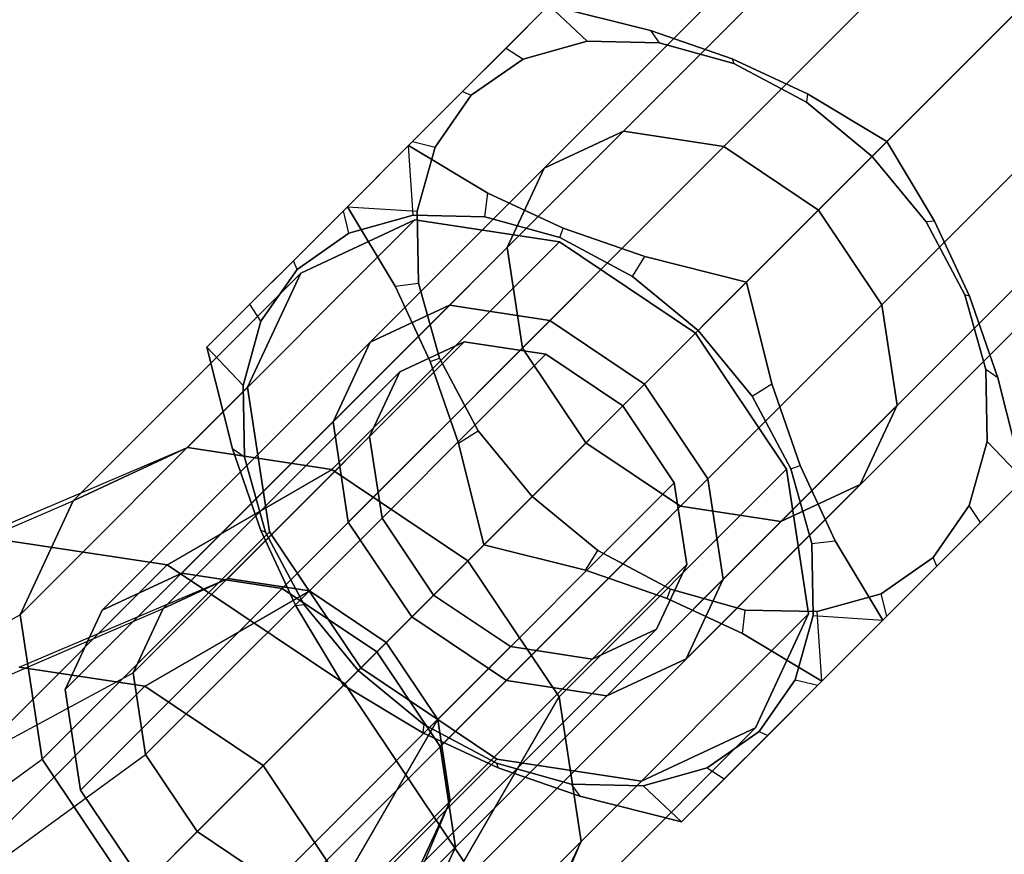
# Model space of a CAD drawing. Extents: x -5800 to 5800, y -5800 to 5800.
# Drawn here: x -3145 to -3110, y -3140 to -3110 of the extents above; entities that cross this region are included whole.
import ezdxf

# ---------------------------------------------------------------- set-up
doc = ezdxf.new("R2010")
doc.units = 0

msp = doc.modelspace()

# ---------------------------------------------------------------- linework, layer by layer
at = {"color": 0}
for p, q in [((-3082.753892, -3072.955933, 154.287222), (-3139.25827, -3129.46031, 67.462625)), ((-3082.753892, -3072.955934, 154.287222), (-3139.258269, -3129.460311, 67.462625)), ((-3079.159824, -3073.50297, 152.304251), (-3135.664201, -3130.007347, 65.479654)), ((-3079.159824, -3073.50297, 152.304251), (-3135.664201, -3130.007347, 65.479654)), ((-3085.592929, -3074.27922, 156.996011), (-3142.097306, -3130.783597, 70.171413)), ((-3085.592928, -3074.27922, 156.996011), (-3142.097305, -3130.783597, 70.171413)), ((-3075.773752, -3075.773751, 151.578434), (-3132.278129, -3132.278129, 64.753836)), ((-3075.773751, -3075.773752, 151.578434), (-3132.278128, -3132.278129, 64.753836)), ((-3086.916215, -3077.118256, 159.704799), (-3143.420592, -3133.622633, 72.880201)), ((-3086.916215, -3077.118257, 159.704799), (-3143.420592, -3133.622634, 72.880201)), ((-3073.50297, -3079.159824, 152.304251), (-3130.007347, -3135.664202, 65.479654)), ((-3073.50297, -3079.159824, 152.304251), (-3130.007347, -3135.664201, 65.479654)), ((-3086.369179, -3080.712324, 161.68777), (-3142.873556, -3137.216702, 74.863172)), ((-3086.369178, -3080.712325, 161.68777), (-3142.873555, -3137.216702, 74.863172)), ((-3072.955933, -3082.753892, 154.287222), (-3129.460311, -3139.258269, 67.462625)), ((-3072.955933, -3082.753893, 154.287222), (-3129.46031, -3139.25827, 67.462625)), ((-3140.602774, -3140.602775, 75.58899), (-3084.098397, -3084.098397, 162.413587)), ((-3140.602774, -3140.602774, 75.58899), (-3084.098397, -3084.098397, 162.413587)), ((-3074.27922, -3085.592928, 156.996011), (-3130.783597, -3142.097306, 70.171413)), ((-3074.27922, -3085.592929, 156.996011), (-3130.783597, -3142.097306, 70.171413)), ((-3080.712325, -3086.369179, 161.68777), (-3137.216702, -3142.873556, 74.863172)), ((-3080.712324, -3086.369179, 161.68777), (-3137.216701, -3142.873556, 74.863172)), ((-3077.118256, -3086.916215, 159.704799), (-3133.622633, -3143.420592, 72.880201)), ((-3077.118256, -3086.916216, 159.704799), (-3133.622633, -3143.420593, 72.880201)), ((-3131.144486, -3114.173923, 81.116966), (-3126.118541, -3109.147978, 88.83983)), ((-3131.144485, -3114.173923, 81.116966), (-3126.11854, -3109.147978, 88.83983)), ((-3127.65398, -3110.683417, 91.963094), (-3126.118541, -3109.147978, 88.83983)), ((-3126.11854, -3109.147978, 88.83983), (-3127.653979, -3110.683417, 91.963094)), ((-3126.118541, -3109.147978, 88.83983), (-3122.482744, -3110.05943, 88.191635)), ((-3126.118541, -3109.147978, 88.83983), (-3124.755322, -3110.440122, 90.495223)), ((-3122.482744, -3110.05943, 88.191635), (-3126.11854, -3109.147978, 88.83983)), ((-3126.11854, -3109.147978, 88.83983), (-3124.755321, -3110.440122, 90.495223)), ((-3119.560197, -3111.074917, 87.282785), (-3122.482744, -3110.05943, 88.191635)), ((-3122.482744, -3110.05943, 88.191635), (-3122.182396, -3110.494085, 88.855913)), ((-3122.482744, -3110.05943, 88.191635), (-3119.560198, -3111.074916, 87.282785)), ((-3122.482744, -3110.05943, 88.191635), (-3122.182396, -3110.494084, 88.855913)), ((-3124.755322, -3110.440122, 90.495223), (-3127.047685, -3111.081154, 92.40424)), ((-3127.047684, -3111.081154, 92.40424), (-3124.755321, -3110.440122, 90.495223)), ((-3122.182396, -3110.494084, 88.855913), (-3124.755322, -3110.440122, 90.495223)), ((-3124.755321, -3110.440122, 90.495223), (-3122.182396, -3110.494085, 88.855913)), ((-3119.504248, -3111.239364, 87.598025), (-3122.182396, -3110.494084, 88.855913)), ((-3122.182396, -3110.494085, 88.855913), (-3119.504248, -3111.239364, 87.598025)), ((-3127.653979, -3110.683417, 91.963094), (-3129.209854, -3112.239292, 94.320424)), ((-3129.209854, -3112.239292, 94.320424), (-3127.65398, -3110.683417, 91.963094)), ((-3127.65398, -3110.683417, 91.963094), (-3127.047685, -3111.081154, 92.40424)), ((-3127.653979, -3110.683417, 91.963094), (-3127.047684, -3111.081154, 92.40424)), ((-3128.903264, -3112.373496, 94.452868), (-3127.047684, -3111.081154, 92.40424)), ((-3127.047685, -3111.081154, 92.40424), (-3128.903264, -3112.373495, 94.452868)), ((-3119.560198, -3111.074916, 87.282785), (-3116.871775, -3112.324526, 86.014182)), ((-3119.560198, -3111.074916, 87.282785), (-3119.504248, -3111.239364, 87.598025)), ((-3116.871774, -3112.324526, 86.014182), (-3119.560197, -3111.074917, 87.282785)), ((-3119.560197, -3111.074917, 87.282785), (-3119.504248, -3111.239364, 87.598025)), ((-3119.504248, -3111.239364, 87.598025), (-3116.903389, -3112.625171, 86.807285)), ((-3116.903389, -3112.62517, 86.807285), (-3119.504248, -3111.239364, 87.598025)), ((-3130.999853, -3114.02929, 96.318), (-3129.209854, -3112.239292, 94.320424)), ((-3129.209854, -3112.239292, 94.320424), (-3130.999852, -3114.02929, 96.318)), ((-3129.209854, -3112.239292, 94.320424), (-3128.903264, -3112.373496, 94.452868)), ((-3129.209854, -3112.239292, 94.320424), (-3128.903264, -3112.373495, 94.452868)), ((-3116.871774, -3112.324526, 86.014182), (-3116.903389, -3112.625171, 86.807285)), ((-3116.871775, -3112.324526, 86.014182), (-3116.903389, -3112.62517, 86.807285)), ((-3116.871775, -3112.324526, 86.014182), (-3114.028582, -3114.028582, 84.148071)), ((-3114.028582, -3114.028582, 84.148071), (-3116.871774, -3112.324526, 86.014182)), ((-3128.903264, -3112.373495, 94.452868), (-3130.195606, -3114.229075, 96.501496)), ((-3130.195605, -3114.229075, 96.501496), (-3128.903264, -3112.373496, 94.452868)), ((-3114.557064, -3114.557064, 86.537578), (-3116.903389, -3112.62517, 86.807285)), ((-3116.903389, -3112.625171, 86.807285), (-3114.557064, -3114.557064, 86.537578)), ((-3123.456198, -3113.658239, 91.74408), (-3129.681256, -3119.883298, 82.178658)), ((-3123.456198, -3113.658239, 91.74408), (-3129.681256, -3119.883297, 82.178658)), ((-3123.456198, -3113.658239, 91.74408), (-3126.295234, -3114.981526, 94.452868)), ((-3126.295234, -3114.981526, 94.452868), (-3123.456198, -3113.658239, 91.74408)), ((-3119.862129, -3114.205276, 89.761109), (-3123.456198, -3113.658239, 91.74408)), ((-3123.456198, -3113.658239, 91.74408), (-3119.86213, -3114.205275, 89.761109)), ((-3130.999852, -3114.02929, 96.318), (-3133.327895, -3116.357333, 98.223349)), ((-3133.327895, -3116.357333, 98.223349), (-3130.999853, -3114.02929, 96.318)), ((-3130.999853, -3114.02929, 96.318), (-3130.195606, -3114.229075, 96.501496)), ((-3130.999852, -3114.02929, 96.318), (-3130.195605, -3114.229075, 96.501496)), ((-3119.054527, -3119.054527, 76.425207), (-3114.028582, -3114.028582, 84.148071)), ((-3119.054527, -3119.054527, 76.425207), (-3114.028582, -3114.028582, 84.148071)), ((-3114.557064, -3114.557064, 86.537578), (-3114.028582, -3114.028582, 84.148071)), ((-3114.557064, -3114.557064, 86.537578), (-3114.028582, -3114.028582, 84.148071)), ((-3112.324526, -3116.871775, 86.014182), (-3114.028582, -3114.028582, 84.148071)), ((-3114.028582, -3114.028582, 84.148071), (-3112.324526, -3116.871775, 86.014182)), ((-3133.472528, -3116.501966, 83.022315), (-3131.144485, -3114.173923, 81.116966)), ((-3131.144486, -3114.173923, 81.116966), (-3133.472528, -3116.501966, 83.022315)), ((-3128.301293, -3115.877979, 79.250856), (-3131.144486, -3114.173923, 81.116966)), ((-3130.98038, -3116.66518, 80.929801), (-3131.144486, -3114.173923, 81.116966)), ((-3131.144485, -3114.173923, 81.116966), (-3128.301293, -3115.877979, 79.250856)), ((-3130.98038, -3116.665181, 80.929801), (-3131.144485, -3114.173923, 81.116966)), ((-3130.195606, -3114.229075, 96.501496), (-3130.836638, -3116.521438, 98.410514)), ((-3130.836637, -3116.521438, 98.410514), (-3130.195605, -3114.229075, 96.501496)), ((-3119.86213, -3114.205275, 89.761109), (-3126.087188, -3120.430334, 80.195687)), ((-3119.862129, -3114.205276, 89.761109), (-3126.087188, -3120.430334, 80.195687)), ((-3119.86213, -3114.205275, 89.761109), (-3116.476057, -3116.476057, 89.035291)), ((-3116.476057, -3116.476057, 89.035291), (-3119.862129, -3114.205276, 89.761109)), ((-3114.557064, -3114.557064, 86.537578), (-3112.62517, -3116.90339, 86.807285)), ((-3112.62517, -3116.903389, 86.807285), (-3114.557064, -3114.557064, 86.537578)), ((-3126.295234, -3114.981526, 94.452868), (-3132.520293, -3121.206584, 84.887446)), ((-3126.295234, -3114.981526, 94.452868), (-3132.520292, -3121.206584, 84.887446)), ((-3127.618521, -3117.820562, 97.161657), (-3126.295234, -3114.981526, 94.452868)), ((-3126.295234, -3114.981526, 94.452868), (-3127.61852, -3117.820562, 97.161657)), ((-3128.407455, -3116.719143, 79.290491), (-3128.301293, -3115.877979, 79.250856)), ((-3128.407454, -3116.719143, 79.290491), (-3128.301293, -3115.877979, 79.250856)), ((-3128.301293, -3115.877979, 79.250856), (-3125.61287, -3117.127589, 77.982252)), ((-3125.61287, -3117.127589, 77.982252), (-3128.301293, -3115.877979, 79.250856)), ((-3138.35384, -3121.383278, 90.500484), (-3133.327895, -3116.357333, 98.223349)), ((-3133.327895, -3116.357333, 98.223349), (-3138.35384, -3121.383277, 90.500484)), ((-3133.472528, -3116.501966, 83.022315), (-3135.262527, -3118.291964, 85.019891)), ((-3135.262526, -3118.291964, 85.019891), (-3133.472528, -3116.501966, 83.022315)), ((-3133.272743, -3117.306213, 82.838818), (-3133.472528, -3116.501966, 83.022315)), ((-3133.272743, -3117.306213, 82.838818), (-3133.472528, -3116.501966, 83.022315)), ((-3133.327895, -3116.357333, 98.223349), (-3131.623839, -3119.200526, 100.089459)), ((-3133.327895, -3116.357333, 98.223349), (-3130.836637, -3116.521438, 98.410514)), ((-3131.623839, -3119.200525, 100.089459), (-3133.327895, -3116.357333, 98.223349)), ((-3133.327895, -3116.357333, 98.223349), (-3130.836638, -3116.521438, 98.410514)), ((-3130.836638, -3116.521438, 98.410514), (-3130.782675, -3119.094364, 100.049824)), ((-3130.782675, -3119.094364, 100.049824), (-3130.836637, -3116.521438, 98.410514)), ((-3122.701116, -3122.701115, 79.46987), (-3116.476057, -3116.476057, 89.035291)), ((-3122.701115, -3122.701116, 79.46987), (-3116.476057, -3116.476057, 89.035291)), ((-3114.205275, -3119.86213, 89.761109), (-3116.476057, -3116.476057, 89.035291)), ((-3116.476057, -3116.476057, 89.035291), (-3114.205275, -3119.86213, 89.761109)), ((-3139.054513, -3124.969947, 68.484935), (-3130.914051, -3116.829486, 80.993563)), ((-3139.054513, -3124.969947, 68.484935), (-3130.914052, -3116.829486, 80.993563)), ((-3130.914051, -3116.829486, 80.993563), (-3134.995166, -3118.731711, 84.887446)), ((-3134.995166, -3118.73171, 84.887446), (-3130.914052, -3116.829486, 80.993563)), ((-3133.272743, -3117.306213, 82.838818), (-3130.98038, -3116.66518, 80.929801)), ((-3130.98038, -3116.665181, 80.929801), (-3133.272743, -3117.306213, 82.838818)), ((-3130.98038, -3116.66518, 80.929801), (-3128.407455, -3116.719143, 79.290491)), ((-3128.407454, -3116.719143, 79.290491), (-3130.98038, -3116.665181, 80.929801)), ((-3130.914052, -3116.829486, 80.993563), (-3125.747579, -3117.615851, 78.143043)), ((-3125.747578, -3117.615851, 78.143043), (-3130.914051, -3116.829486, 80.993563)), ((-3128.407455, -3116.719143, 79.290491), (-3125.729307, -3117.464422, 78.032604)), ((-3125.729306, -3117.464422, 78.032604), (-3128.407454, -3116.719143, 79.290491)), ((-3112.324526, -3116.871775, 86.014182), (-3112.62517, -3116.90339, 86.807285)), ((-3112.324526, -3116.871775, 86.014182), (-3112.62517, -3116.903389, 86.807285)), ((-3111.239364, -3119.504248, 87.598025), (-3112.62517, -3116.903389, 86.807285)), ((-3112.62517, -3116.90339, 86.807285), (-3111.239363, -3119.504248, 87.598025)), ((-3111.074916, -3119.560198, 87.282785), (-3112.324526, -3116.871775, 86.014182)), ((-3112.324526, -3116.871775, 86.014182), (-3111.074916, -3119.560198, 87.282785)), ((-3125.729307, -3117.464422, 78.032604), (-3125.61287, -3117.127589, 77.982252)), ((-3125.729306, -3117.464422, 78.032604), (-3125.61287, -3117.127589, 77.982252)), ((-3125.61287, -3117.127589, 77.982252), (-3122.690323, -3118.143075, 77.073403)), ((-3122.690324, -3118.143075, 77.073403), (-3125.61287, -3117.127589, 77.982252)), ((-3135.128323, -3118.598554, 84.887446), (-3133.272743, -3117.306213, 82.838818)), ((-3133.272743, -3117.306213, 82.838818), (-3135.128322, -3118.598554, 84.887446)), ((-3133.88804, -3125.756312, 65.634414), (-3125.747579, -3117.615851, 78.143043)), ((-3133.888039, -3125.756312, 65.634414), (-3125.747578, -3117.615851, 78.143043)), ((-3125.747579, -3117.615851, 78.143043), (-3120.880099, -3120.880099, 77.09968)), ((-3120.880099, -3120.8801, 77.09968), (-3125.747578, -3117.615851, 78.143043)), ((-3125.729307, -3117.464422, 78.032604), (-3123.128448, -3118.850229, 77.241863)), ((-3123.128447, -3118.850229, 77.241863), (-3125.729306, -3117.464422, 78.032604)), ((-3127.61852, -3117.820562, 97.161657), (-3133.843579, -3124.045621, 87.596235)), ((-3127.618521, -3117.820562, 97.161657), (-3133.843579, -3124.04562, 87.596235)), ((-3127.071484, -3121.41463, 99.144627), (-3127.618521, -3117.820562, 97.161657)), ((-3127.61852, -3117.820562, 97.161657), (-3127.071484, -3121.41463, 99.144627)), ((-3136.818401, -3119.847839, 87.377221), (-3135.262526, -3118.291964, 85.019891)), ((-3135.262527, -3118.291964, 85.019891), (-3136.818401, -3119.847839, 87.377221)), ((-3135.128323, -3118.598554, 84.887446), (-3135.262527, -3118.291964, 85.019891)), ((-3135.128322, -3118.598554, 84.887446), (-3135.262526, -3118.291964, 85.019891)), ((-3123.128448, -3118.850229, 77.241863), (-3122.690324, -3118.143075, 77.073403)), ((-3123.128447, -3118.850229, 77.241863), (-3122.690323, -3118.143075, 77.073403)), ((-3119.054527, -3119.054527, 76.425207), (-3122.690324, -3118.143075, 77.073403)), ((-3122.690323, -3118.143075, 77.073403), (-3119.054527, -3119.054527, 76.425207)), ((-3135.128322, -3118.598554, 84.887446), (-3136.420664, -3120.454134, 86.936074)), ((-3136.420664, -3120.454133, 86.936074), (-3135.128323, -3118.598554, 84.887446)), ((-3143.135627, -3126.872171, 72.378818), (-3134.995166, -3118.73171, 84.887446)), ((-3143.135627, -3126.872172, 72.378818), (-3134.995166, -3118.731711, 84.887446)), ((-3136.897391, -3122.812825, 88.78133), (-3134.995166, -3118.73171, 84.887446)), ((-3134.995166, -3118.731711, 84.887446), (-3136.897391, -3122.812825, 88.78133)), ((-3123.128448, -3118.850229, 77.241863), (-3120.782123, -3120.782122, 76.972156)), ((-3120.782122, -3120.782123, 76.972156), (-3123.128447, -3118.850229, 77.241863)), ((-3131.623839, -3119.200526, 100.089459), (-3130.782675, -3119.094364, 100.049824)), ((-3131.623839, -3119.200525, 100.089459), (-3130.782675, -3119.094364, 100.049824)), ((-3130.37423, -3121.888948, 101.358062), (-3131.623839, -3119.200525, 100.089459)), ((-3131.623839, -3119.200526, 100.089459), (-3130.374229, -3121.888949, 101.358062)), ((-3130.037396, -3121.772512, 101.307711), (-3130.782675, -3119.094364, 100.049824)), ((-3130.782675, -3119.094364, 100.049824), (-3130.037396, -3121.772512, 101.307711)), ((-3119.054527, -3119.054527, 76.425207), (-3120.782123, -3120.782122, 76.972156)), ((-3119.054527, -3119.054527, 76.425207), (-3120.782122, -3120.782123, 76.972156)), ((-3119.054527, -3119.054527, 76.425207), (-3118.143075, -3122.690324, 77.073403)), ((-3118.143075, -3122.690323, 77.073403), (-3119.054527, -3119.054527, 76.425207)), ((-3110.494084, -3122.182396, 88.855913), (-3111.239364, -3119.504248, 87.598025)), ((-3111.074916, -3119.560198, 87.282785), (-3111.239364, -3119.504248, 87.598025)), ((-3111.239363, -3119.504248, 87.598025), (-3110.494084, -3122.182396, 88.855913)), ((-3111.074916, -3119.560198, 87.282785), (-3111.239363, -3119.504248, 87.598025)), ((-3110.05943, -3122.482744, 88.191635), (-3111.074916, -3119.560198, 87.282785)), ((-3111.074916, -3119.560198, 87.282785), (-3110.05943, -3122.482744, 88.191635)), ((-3138.35384, -3121.383278, 90.500484), (-3136.818401, -3119.847839, 87.377221)), ((-3136.818401, -3119.847839, 87.377221), (-3138.35384, -3121.383277, 90.500484)), ((-3136.420664, -3120.454134, 86.936074), (-3136.818401, -3119.847839, 87.377221)), ((-3136.420664, -3120.454133, 86.936074), (-3136.818401, -3119.847839, 87.377221)), ((-3129.681256, -3119.883297, 82.178658), (-3132.520293, -3121.206584, 84.887446)), ((-3132.520292, -3121.206584, 84.887446), (-3129.681256, -3119.883298, 82.178658)), ((-3126.087188, -3120.430334, 80.195687), (-3129.681256, -3119.883297, 82.178658)), ((-3129.681256, -3119.883298, 82.178658), (-3126.087188, -3120.430334, 80.195687)), ((-3114.205275, -3119.86213, 89.761109), (-3120.430334, -3126.087188, 80.195687)), ((-3114.205275, -3119.86213, 89.761109), (-3120.430334, -3126.087188, 80.195687)), ((-3113.658239, -3123.456198, 91.74408), (-3114.205275, -3119.86213, 89.761109)), ((-3114.205275, -3119.86213, 89.761109), (-3113.658239, -3123.456198, 91.74408)), ((-3126.087188, -3120.430334, 80.195687), (-3122.701115, -3122.701116, 79.46987)), ((-3122.701116, -3122.701115, 79.46987), (-3126.087188, -3120.430334, 80.195687)), ((-3137.061696, -3122.746496, 88.845092), (-3136.420664, -3120.454133, 86.936074)), ((-3136.420664, -3120.454134, 86.936074), (-3137.061696, -3122.746497, 88.845092)), ((-3120.782123, -3120.782122, 76.972156), (-3118.850229, -3123.128448, 77.241863)), ((-3118.850228, -3123.128448, 77.241863), (-3120.782122, -3120.782123, 76.972156)), ((-3129.02056, -3129.02056, 64.591051), (-3120.880099, -3120.880099, 77.09968)), ((-3129.02056, -3129.020561, 64.591051), (-3120.880099, -3120.8801, 77.09968)), ((-3120.880099, -3120.880099, 77.09968), (-3117.615851, -3125.747579, 78.143043)), ((-3117.61585, -3125.747579, 78.143043), (-3120.880099, -3120.8801, 77.09968)), ((-3138.35384, -3121.383277, 90.500484), (-3137.442388, -3125.019074, 91.14868)), ((-3137.061696, -3122.746496, 88.845092), (-3138.35384, -3121.383277, 90.500484)), ((-3137.442388, -3125.019074, 91.14868), (-3138.35384, -3121.383278, 90.500484)), ((-3137.061696, -3122.746497, 88.845092), (-3138.35384, -3121.383278, 90.500484)), ((-3129.152915, -3121.192074, 82.686556), (-3137.610042, -3129.649201, 69.69134)), ((-3129.152916, -3121.192074, 82.686556), (-3137.610042, -3129.6492, 69.69134)), ((-3133.843579, -3124.045621, 87.596235), (-3132.520292, -3121.206584, 84.887446)), ((-3132.520293, -3121.206584, 84.887446), (-3133.843579, -3124.04562, 87.596235)), ((-3127.071484, -3121.41463, 99.144627), (-3133.296543, -3127.639688, 89.579205)), ((-3127.071484, -3121.41463, 99.144627), (-3133.296542, -3127.639689, 89.579205)), ((-3131.459632, -3122.267245, 84.887446), (-3129.152915, -3121.192074, 82.686556)), ((-3129.152916, -3121.192074, 82.686556), (-3131.459632, -3122.267244, 84.887446)), ((-3126.232735, -3121.636541, 81.075392), (-3129.152916, -3121.192074, 82.686556)), ((-3129.152915, -3121.192074, 82.686556), (-3126.232735, -3121.636541, 81.075392)), ((-3127.071484, -3121.41463, 99.144627), (-3124.800702, -3124.800703, 99.870445)), ((-3124.800703, -3124.800703, 99.870445), (-3127.071484, -3121.41463, 99.144627)), ((-3126.232735, -3121.636541, 81.075392), (-3134.689862, -3130.093667, 68.080176)), ((-3126.232735, -3121.636541, 81.075392), (-3134.689861, -3130.093668, 68.080176)), ((-3130.37423, -3121.888948, 101.358062), (-3130.037396, -3121.772512, 101.307711)), ((-3130.374229, -3121.888949, 101.358062), (-3130.037396, -3121.772512, 101.307711)), ((-3128.651589, -3124.373371, 102.098452), (-3130.037396, -3121.772512, 101.307711)), ((-3130.037396, -3121.772512, 101.307711), (-3128.651589, -3124.37337, 102.098452)), ((-3126.232735, -3121.636541, 81.075392), (-3123.481551, -3123.481551, 80.485665)), ((-3123.481551, -3123.481551, 80.485665), (-3126.232735, -3121.636541, 81.075392)), ((-3129.358743, -3124.811495, 102.266912), (-3130.37423, -3121.888948, 101.358062)), ((-3130.374229, -3121.888949, 101.358062), (-3129.358743, -3124.811495, 102.266912)), ((-3110.494084, -3122.182396, 88.855913), (-3110.440122, -3124.755322, 90.495223)), ((-3110.05943, -3122.482744, 88.191635), (-3110.494084, -3122.182396, 88.855913)), ((-3110.440122, -3124.755322, 90.495223), (-3110.494084, -3122.182396, 88.855913)), ((-3110.05943, -3122.482744, 88.191635), (-3110.494084, -3122.182396, 88.855913)), ((-3131.459632, -3122.267244, 84.887446), (-3139.916759, -3130.724371, 71.89223)), ((-3131.459632, -3122.267245, 84.887446), (-3139.916758, -3130.724371, 71.89223)), ((-3131.459632, -3122.267244, 84.887446), (-3132.534803, -3124.573961, 87.088337)), ((-3132.534802, -3124.573961, 87.088337), (-3131.459632, -3122.267245, 84.887446)), ((-3109.147978, -3126.118541, 88.83983), (-3110.05943, -3122.482744, 88.191635)), ((-3110.05943, -3122.482744, 88.191635), (-3109.147978, -3126.118541, 88.83983)), ((-3145.037852, -3130.953286, 76.272701), (-3136.897391, -3122.812825, 88.78133)), ((-3145.037852, -3130.953286, 76.272701), (-3136.897391, -3122.812825, 88.78133)), ((-3137.007734, -3125.319422, 90.484402), (-3137.061696, -3122.746496, 88.845092)), ((-3137.061696, -3122.746497, 88.845092), (-3137.007733, -3125.319422, 90.484402)), ((-3136.897391, -3122.812825, 88.78133), (-3136.111026, -3127.979298, 91.63185)), ((-3136.111026, -3127.979298, 91.63185), (-3136.897391, -3122.812825, 88.78133)), ((-3120.430334, -3126.087188, 80.195687), (-3122.701116, -3122.701115, 79.46987)), ((-3122.701115, -3122.701116, 79.46987), (-3120.430334, -3126.087188, 80.195687)), ((-3118.850229, -3123.128448, 77.241863), (-3118.143075, -3122.690323, 77.073403)), ((-3118.850228, -3123.128448, 77.241863), (-3118.143075, -3122.690324, 77.073403)), ((-3117.127589, -3125.61287, 77.982252), (-3118.143075, -3122.690323, 77.073403)), ((-3118.143075, -3122.690324, 77.073403), (-3117.127588, -3125.61287, 77.982252)), ((-3118.850229, -3123.128448, 77.241863), (-3117.464422, -3125.729307, 78.032604)), ((-3117.464422, -3125.729307, 78.032604), (-3118.850228, -3123.128448, 77.241863)), ((-3123.481551, -3123.481551, 80.485665), (-3131.938678, -3131.938677, 67.490449)), ((-3123.481551, -3123.481551, 80.485665), (-3131.938677, -3131.938678, 67.490449)), ((-3123.481551, -3123.481551, 80.485665), (-3121.636541, -3126.232735, 81.075392)), ((-3121.636541, -3126.232735, 81.075392), (-3123.481551, -3123.481551, 80.485665)), ((-3113.658239, -3123.456198, 91.74408), (-3119.883297, -3129.681257, 82.178658)), ((-3113.658239, -3123.456198, 91.74408), (-3119.883297, -3129.681256, 82.178658)), ((-3113.658239, -3123.456198, 91.74408), (-3114.981526, -3126.295234, 94.452868)), ((-3114.981525, -3126.295234, 94.452868), (-3113.658239, -3123.456198, 91.74408)), ((-3133.843579, -3124.04562, 87.596235), (-3133.296543, -3127.639688, 89.579205)), ((-3133.296542, -3127.639689, 89.579205), (-3133.843579, -3124.045621, 87.596235)), ((-3132.534802, -3124.573961, 87.088337), (-3140.991929, -3133.031088, 74.093121)), ((-3132.534803, -3124.573961, 87.088337), (-3140.991929, -3133.031088, 74.093121)), ((-3132.534803, -3124.573961, 87.088337), (-3132.090336, -3127.494142, 88.699501)), ((-3132.090335, -3127.494142, 88.699501), (-3132.534802, -3124.573961, 87.088337)), ((-3129.358743, -3124.811495, 102.266912), (-3128.651589, -3124.37337, 102.098452)), ((-3129.358743, -3124.811495, 102.266912), (-3128.651589, -3124.373371, 102.098452)), ((-3128.651589, -3124.37337, 102.098452), (-3126.719696, -3126.719696, 102.368159)), ((-3126.719695, -3126.719696, 102.368159), (-3128.651589, -3124.373371, 102.098452)), ((-3146.512367, -3128.141194, 57.734418), (-3139.054513, -3124.969947, 68.484935)), ((-3146.512366, -3128.141194, 57.734418), (-3139.054513, -3124.969947, 68.484935)), ((-3143.135627, -3126.872172, 72.378818), (-3139.054513, -3124.969947, 68.484935)), ((-3139.054513, -3124.969947, 68.484935), (-3143.135627, -3126.872171, 72.378818)), ((-3139.054513, -3124.969947, 68.484935), (-3133.888039, -3125.756312, 65.634414)), ((-3133.88804, -3125.756312, 65.634414), (-3139.054513, -3124.969947, 68.484935)), ((-3124.800702, -3124.800703, 99.870445), (-3131.025761, -3131.025761, 90.305023)), ((-3124.800703, -3124.800703, 99.870445), (-3131.025761, -3131.025761, 90.305023)), ((-3129.358743, -3124.811495, 102.266912), (-3128.447291, -3128.447292, 102.915108)), ((-3128.447291, -3128.447291, 102.915108), (-3129.358743, -3124.811495, 102.266912)), ((-3121.41463, -3127.071484, 99.144627), (-3124.800703, -3124.800703, 99.870445)), ((-3124.800702, -3124.800703, 99.870445), (-3121.41463, -3127.071485, 99.144627)), ((-3110.440122, -3124.755322, 90.495223), (-3111.081154, -3127.047685, 92.40424)), ((-3111.081154, -3127.047685, 92.40424), (-3110.440122, -3124.755322, 90.495223)), ((-3109.147978, -3126.118541, 88.83983), (-3110.440122, -3124.755322, 90.495223)), ((-3109.147978, -3126.118541, 88.83983), (-3110.440122, -3124.755322, 90.495223)), ((-3136.426902, -3127.941621, 92.057529), (-3137.442388, -3125.019074, 91.14868)), ((-3137.007733, -3125.319422, 90.484402), (-3137.442388, -3125.019074, 91.14868)), ((-3137.442388, -3125.019074, 91.14868), (-3136.426902, -3127.94162, 92.057529)), ((-3137.007734, -3125.319422, 90.484402), (-3137.442388, -3125.019074, 91.14868)), ((-3136.262455, -3127.99757, 91.742289), (-3137.007734, -3125.319422, 90.484402)), ((-3137.007733, -3125.319422, 90.484402), (-3136.262454, -3127.99757, 91.742289)), ((-3117.464422, -3125.729307, 78.032604), (-3117.127588, -3125.61287, 77.982252)), ((-3117.464422, -3125.729307, 78.032604), (-3117.127589, -3125.61287, 77.982252)), ((-3115.877979, -3128.301293, 79.250856), (-3117.127589, -3125.61287, 77.982252)), ((-3117.127588, -3125.61287, 77.982252), (-3115.877978, -3128.301293, 79.250856)), ((-3139.773489, -3129.166887, 54.016348), (-3133.88804, -3125.756312, 65.634414)), ((-3139.773488, -3129.166887, 54.016348), (-3133.888039, -3125.756312, 65.634414)), ((-3129.02056, -3129.02056, 64.591051), (-3133.88804, -3125.756312, 65.634414)), ((-3133.888039, -3125.756312, 65.634414), (-3129.02056, -3129.020561, 64.591051)), ((-3125.756312, -3133.88804, 65.634414), (-3117.615851, -3125.747579, 78.143043)), ((-3125.756311, -3133.88804, 65.634414), (-3117.61585, -3125.747579, 78.143043)), ((-3117.615851, -3125.747579, 78.143043), (-3116.829486, -3130.914052, 80.993563)), ((-3116.829485, -3130.914052, 80.993563), (-3117.61585, -3125.747579, 78.143043)), ((-3116.719142, -3128.407455, 79.290491), (-3117.464422, -3125.729307, 78.032604)), ((-3117.464422, -3125.729307, 78.032604), (-3116.719143, -3128.407454, 79.290491)), ((-3121.636541, -3126.232735, 81.075392), (-3130.093667, -3134.689862, 68.080176)), ((-3121.636541, -3126.232735, 81.075392), (-3130.093667, -3134.689861, 68.080176)), ((-3121.636541, -3126.232735, 81.075392), (-3121.192074, -3129.152916, 82.686556)), ((-3121.192074, -3129.152915, 82.686556), (-3121.636541, -3126.232735, 81.075392)), ((-3114.981525, -3126.295234, 94.452868), (-3121.206584, -3132.520293, 84.887446)), ((-3114.981526, -3126.295234, 94.452868), (-3121.206584, -3132.520293, 84.887446)), ((-3120.430334, -3126.087188, 80.195687), (-3119.883297, -3129.681257, 82.178658)), ((-3119.883297, -3129.681256, 82.178658), (-3120.430334, -3126.087188, 80.195687)), ((-3114.981526, -3126.295234, 94.452868), (-3117.820562, -3127.618521, 97.161657)), ((-3117.820561, -3127.618521, 97.161657), (-3114.981525, -3126.295234, 94.452868)), ((-3114.173923, -3131.144486, 81.116966), (-3109.147978, -3126.118541, 88.83983)), ((-3114.173923, -3131.144486, 81.116966), (-3109.147978, -3126.118541, 88.83983)), ((-3109.147978, -3126.118541, 88.83983), (-3110.683417, -3127.653979, 91.963094)), ((-3110.683416, -3127.65398, 91.963094), (-3109.147978, -3126.118541, 88.83983)), ((-3128.447291, -3128.447292, 102.915108), (-3126.719695, -3126.719696, 102.368159)), ((-3128.447291, -3128.447291, 102.915108), (-3126.719696, -3126.719696, 102.368159)), ((-3126.719696, -3126.719696, 102.368159), (-3124.37337, -3128.651589, 102.098452)), ((-3124.37337, -3128.65159, 102.098452), (-3126.719695, -3126.719696, 102.368159)), ((-3151.83556, -3130.622356, 62.813396), (-3143.135627, -3126.872171, 72.378818)), ((-3151.835559, -3130.622357, 62.813396), (-3143.135627, -3126.872172, 72.378818)), ((-3143.135627, -3126.872171, 72.378818), (-3145.037852, -3130.953286, 76.272701)), ((-3145.037852, -3130.953286, 76.272701), (-3143.135627, -3126.872172, 72.378818)), ((-3121.41463, -3127.071484, 99.144627), (-3127.639689, -3133.296543, 89.579205)), ((-3121.41463, -3127.071485, 99.144627), (-3127.639688, -3133.296543, 89.579205)), ((-3117.820562, -3127.618521, 97.161657), (-3121.41463, -3127.071484, 99.144627)), ((-3121.41463, -3127.071485, 99.144627), (-3117.820561, -3127.618521, 97.161657)), ((-3111.081154, -3127.047685, 92.40424), (-3112.373495, -3128.903265, 94.452868)), ((-3112.373495, -3128.903264, 94.452868), (-3111.081154, -3127.047685, 92.40424)), ((-3110.683416, -3127.65398, 91.963094), (-3111.081154, -3127.047685, 92.40424)), ((-3110.683417, -3127.653979, 91.963094), (-3111.081154, -3127.047685, 92.40424)), ((-3132.090335, -3127.494142, 88.699501), (-3140.547462, -3135.951268, 75.704284)), ((-3132.090336, -3127.494142, 88.699501), (-3140.547462, -3135.951268, 75.704284)), ((-3133.296543, -3127.639688, 89.579205), (-3131.025761, -3131.025761, 90.305023)), ((-3131.025761, -3131.025761, 90.305023), (-3133.296542, -3127.639689, 89.579205)), ((-3132.090336, -3127.494142, 88.699501), (-3130.245326, -3130.245326, 89.289228)), ((-3130.245325, -3130.245326, 89.289228), (-3132.090335, -3127.494142, 88.699501)), ((-3117.820561, -3127.618521, 97.161657), (-3124.04562, -3133.84358, 87.596235)), ((-3117.820562, -3127.618521, 97.161657), (-3124.04562, -3133.843579, 87.596235)), ((-3110.683417, -3127.653979, 91.963094), (-3112.239292, -3129.209854, 94.320424)), ((-3112.239291, -3129.209855, 94.320424), (-3110.683416, -3127.65398, 91.963094)), ((-3139.773489, -3129.166887, 54.016348), (-3146.512367, -3128.141194, 57.734418)), ((-3146.512366, -3128.141194, 57.734418), (-3139.773488, -3129.166887, 54.016348)), ((-3144.251487, -3136.119759, 79.123222), (-3136.111026, -3127.979298, 91.63185)), ((-3144.251487, -3136.119759, 79.123222), (-3136.111026, -3127.979298, 91.63185)), ((-3136.426902, -3127.94162, 92.057529), (-3135.177292, -3130.630043, 93.326133)), ((-3136.262455, -3127.99757, 91.742289), (-3136.426902, -3127.94162, 92.057529)), ((-3135.177292, -3130.630044, 93.326133), (-3136.426902, -3127.941621, 92.057529)), ((-3136.262454, -3127.99757, 91.742289), (-3136.426902, -3127.941621, 92.057529)), ((-3134.876648, -3130.598429, 92.53303), (-3136.262455, -3127.99757, 91.742289)), ((-3136.262454, -3127.99757, 91.742289), (-3134.876648, -3130.598429, 92.53303)), ((-3136.111026, -3127.979298, 91.63185), (-3132.846777, -3132.846778, 92.675213)), ((-3132.846777, -3132.846777, 92.675213), (-3136.111026, -3127.979298, 91.63185)), ((-3133.473236, -3133.473236, 95.192243), (-3128.447291, -3128.447291, 102.915108)), ((-3133.473236, -3133.473236, 95.192243), (-3128.447291, -3128.447292, 102.915108)), ((-3124.811495, -3129.358743, 102.266912), (-3128.447291, -3128.447291, 102.915108)), ((-3128.447291, -3128.447292, 102.915108), (-3124.811494, -3129.358744, 102.266912)), ((-3116.719143, -3128.407454, 79.290491), (-3115.877979, -3128.301293, 79.250856)), ((-3116.719143, -3128.407454, 79.290491), (-3116.665181, -3130.98038, 80.929801)), ((-3116.719142, -3128.407455, 79.290491), (-3115.877978, -3128.301293, 79.250856)), ((-3116.66518, -3130.980381, 80.929801), (-3116.719142, -3128.407455, 79.290491)), ((-3114.173923, -3131.144486, 81.116966), (-3115.877979, -3128.301293, 79.250856)), ((-3115.877978, -3128.301293, 79.250856), (-3114.173923, -3131.144486, 81.116966)), ((-3124.811495, -3129.358743, 102.266912), (-3124.37337, -3128.651589, 102.098452)), ((-3124.811494, -3129.358744, 102.266912), (-3124.37337, -3128.65159, 102.098452)), ((-3124.37337, -3128.651589, 102.098452), (-3121.772512, -3130.037396, 101.307711)), ((-3121.772511, -3130.037396, 101.307711), (-3124.37337, -3128.65159, 102.098452)), ((-3221.1781, -3210.571498, -71.069937), (-3139.773488, -3129.166887, 54.016348)), ((-3221.1781, -3210.571498, -71.069937), (-3139.773489, -3129.166887, 54.016348)), ((-3133.424603, -3133.424603, 52.65544), (-3139.773489, -3129.166887, 54.016348)), ((-3139.773488, -3129.166887, 54.016348), (-3133.424602, -3133.424603, 52.65544)), ((-3133.424603, -3133.424603, 52.65544), (-3129.02056, -3129.02056, 64.591051)), ((-3133.424602, -3133.424603, 52.65544), (-3129.02056, -3129.020561, 64.591051)), ((-3121.192074, -3129.152915, 82.686556), (-3129.6492, -3137.610042, 69.69134)), ((-3121.192074, -3129.152916, 82.686556), (-3129.6492, -3137.610042, 69.69134)), ((-3125.756312, -3133.88804, 65.634414), (-3129.02056, -3129.02056, 64.591051)), ((-3129.02056, -3129.020561, 64.591051), (-3125.756311, -3133.88804, 65.634414)), ((-3122.267244, -3131.459632, 84.887446), (-3121.192074, -3129.152915, 82.686556)), ((-3121.192074, -3129.152916, 82.686556), (-3122.267244, -3131.459633, 84.887446)), ((-3114.229075, -3130.195605, 96.501496), (-3112.373495, -3128.903264, 94.452868)), ((-3112.373495, -3128.903265, 94.452868), (-3114.229075, -3130.195606, 96.501496)), ((-3112.239292, -3129.209854, 94.320424), (-3114.02929, -3130.999853, 96.318)), ((-3114.02929, -3130.999853, 96.318), (-3112.239291, -3129.209855, 94.320424)), ((-3112.239292, -3129.209854, 94.320424), (-3112.373495, -3128.903264, 94.452868)), ((-3112.239291, -3129.209855, 94.320424), (-3112.373495, -3128.903265, 94.452868)), ((-3139.25827, -3129.46031, 67.462625), (-3142.097306, -3130.783597, 70.171413)), ((-3142.097305, -3130.783597, 70.171413), (-3139.258269, -3129.460311, 67.462625)), ((-3135.664201, -3130.007347, 65.479654), (-3139.25827, -3129.46031, 67.462625)), ((-3139.258269, -3129.460311, 67.462625), (-3135.664201, -3130.007347, 65.479654)), ((-3121.888948, -3130.37423, 101.358062), (-3124.811495, -3129.358743, 102.266912)), ((-3124.811494, -3129.358744, 102.266912), (-3121.888948, -3130.37423, 101.358062)), ((-3145.067896, -3132.820447, 58.940823), (-3137.610042, -3129.6492, 69.69134)), ((-3145.067895, -3132.820447, 58.940823), (-3137.610042, -3129.649201, 69.69134)), ((-3137.610042, -3129.6492, 69.69134), (-3139.916759, -3130.724371, 71.89223)), ((-3139.916758, -3130.724371, 71.89223), (-3137.610042, -3129.649201, 69.69134)), ((-3134.689862, -3130.093667, 68.080176), (-3137.610042, -3129.6492, 69.69134)), ((-3137.610042, -3129.649201, 69.69134), (-3134.689861, -3130.093668, 68.080176)), ((-3121.206584, -3132.520293, 84.887446), (-3119.883297, -3129.681256, 82.178658)), ((-3119.883297, -3129.681257, 82.178658), (-3121.206584, -3132.520293, 84.887446)), ((-3140.575311, -3133.504243, 56.46211), (-3134.689862, -3130.093667, 68.080176)), ((-3140.57531, -3133.504243, 56.46211), (-3134.689861, -3130.093668, 68.080176)), ((-3138.702452, -3138.702452, 76.294011), (-3130.245325, -3130.245326, 89.289228)), ((-3138.702452, -3138.702452, 76.294011), (-3130.245326, -3130.245326, 89.289228)), ((-3135.664201, -3130.007347, 65.479654), (-3132.278128, -3132.278129, 64.753836)), ((-3132.278129, -3132.278129, 64.753836), (-3135.664201, -3130.007347, 65.479654)), ((-3131.938678, -3131.938677, 67.490449), (-3134.689862, -3130.093667, 68.080176)), ((-3134.689861, -3130.093668, 68.080176), (-3131.938677, -3131.938678, 67.490449)), ((-3130.245326, -3130.245326, 89.289228), (-3127.494142, -3132.090336, 88.699501)), ((-3127.494141, -3132.090336, 88.699501), (-3130.245325, -3130.245326, 89.289228)), ((-3121.888948, -3130.37423, 101.358062), (-3121.772511, -3130.037396, 101.307711)), ((-3121.888948, -3130.37423, 101.358062), (-3121.772512, -3130.037396, 101.307711)), ((-3121.772512, -3130.037396, 101.307711), (-3119.094364, -3130.782675, 100.049824)), ((-3119.094363, -3130.782676, 100.049824), (-3121.772511, -3130.037396, 101.307711)), ((-3116.521438, -3130.836638, 98.410514), (-3114.229075, -3130.195605, 96.501496)), ((-3114.229075, -3130.195606, 96.501496), (-3116.521438, -3130.836638, 98.410514)), ((-3114.02929, -3130.999853, 96.318), (-3114.229075, -3130.195605, 96.501496)), ((-3114.02929, -3130.999853, 96.318), (-3114.229075, -3130.195606, 96.501496)), ((-3134.876648, -3130.598429, 92.53303), (-3135.177292, -3130.630044, 93.326133)), ((-3134.876648, -3130.598429, 92.53303), (-3135.177292, -3130.630043, 93.326133)), ((-3135.177292, -3130.630043, 93.326133), (-3133.473236, -3133.473236, 95.192243)), ((-3133.473236, -3133.473236, 95.192243), (-3135.177292, -3130.630044, 93.326133)), ((-3134.876648, -3130.598429, 92.53303), (-3132.944754, -3132.944754, 92.802737)), ((-3132.944754, -3132.944754, 92.802737), (-3134.876648, -3130.598429, 92.53303)), ((-3121.888948, -3130.37423, 101.358062), (-3119.200525, -3131.62384, 100.089459)), ((-3119.200525, -3131.623839, 100.089459), (-3121.888948, -3130.37423, 101.358062)), ((-3154.316722, -3135.945549, 67.892374), (-3145.037852, -3130.953286, 76.272701)), ((-3154.316722, -3135.945549, 67.892374), (-3145.037852, -3130.953286, 76.272701)), ((-3148.616691, -3134.474556, 62.326808), (-3139.916758, -3130.724371, 71.89223)), ((-3148.616691, -3134.474555, 62.326808), (-3139.916759, -3130.724371, 71.89223)), ((-3144.251487, -3136.119759, 79.123222), (-3145.037852, -3130.953286, 76.272701)), ((-3145.037852, -3130.953286, 76.272701), (-3144.251487, -3136.119759, 79.123222)), ((-3143.420592, -3133.622634, 72.880201), (-3142.097305, -3130.783597, 70.171413)), ((-3142.097306, -3130.783597, 70.171413), (-3143.420592, -3133.622633, 72.880201)), ((-3140.991929, -3133.031088, 74.093121), (-3139.916758, -3130.724371, 71.89223)), ((-3139.916759, -3130.724371, 71.89223), (-3140.991929, -3133.031088, 74.093121)), ((-3124.969947, -3139.054513, 68.484935), (-3116.829485, -3130.914052, 80.993563)), ((-3124.969947, -3139.054513, 68.484935), (-3116.829486, -3130.914052, 80.993563)), ((-3119.200525, -3131.623839, 100.089459), (-3119.094364, -3130.782675, 100.049824)), ((-3119.200525, -3131.62384, 100.089459), (-3119.094363, -3130.782676, 100.049824)), ((-3119.094364, -3130.782675, 100.049824), (-3116.521438, -3130.836638, 98.410514)), ((-3116.521438, -3130.836638, 98.410514), (-3119.094363, -3130.782676, 100.049824)), ((-3118.73171, -3134.995167, 84.887446), (-3116.829485, -3130.914052, 80.993563)), ((-3116.829486, -3130.914052, 80.993563), (-3118.73171, -3134.995166, 84.887446)), ((-3116.665181, -3130.98038, 80.929801), (-3117.306213, -3133.272743, 82.838818)), ((-3117.306212, -3133.272744, 82.838818), (-3116.66518, -3130.980381, 80.929801)), ((-3116.665181, -3130.98038, 80.929801), (-3114.173923, -3131.144486, 81.116966)), ((-3116.66518, -3130.980381, 80.929801), (-3114.173923, -3131.144486, 81.116966)), ((-3116.357332, -3133.327896, 98.223349), (-3116.521438, -3130.836638, 98.410514)), ((-3116.357333, -3133.327895, 98.223349), (-3116.521438, -3130.836638, 98.410514)), ((-3114.02929, -3130.999853, 96.318), (-3116.357333, -3133.327895, 98.223349)), ((-3116.357332, -3133.327896, 98.223349), (-3114.02929, -3130.999853, 96.318)), ((-3127.639688, -3133.296543, 89.579205), (-3131.025761, -3131.025761, 90.305023)), ((-3131.025761, -3131.025761, 90.305023), (-3127.639689, -3133.296543, 89.579205)), ((-3116.501966, -3133.472528, 83.022315), (-3114.173923, -3131.144486, 81.116966)), ((-3114.173923, -3131.144486, 81.116966), (-3116.501965, -3133.472529, 83.022315)), ((-3122.267244, -3131.459632, 84.887446), (-3130.724371, -3139.916759, 71.89223)), ((-3122.267244, -3131.459633, 84.887446), (-3130.72437, -3139.916759, 71.89223)), ((-3124.573961, -3132.534803, 87.088337), (-3122.267244, -3131.459632, 84.887446)), ((-3122.267244, -3131.459633, 84.887446), (-3124.573961, -3132.534803, 87.088337)), ((-3116.357333, -3133.327895, 98.223349), (-3119.200525, -3131.623839, 100.089459)), ((-3119.200525, -3131.62384, 100.089459), (-3116.357332, -3133.327896, 98.223349)), ((-3136.34272, -3136.34272, 55.554838), (-3131.938678, -3131.938677, 67.490449)), ((-3136.342719, -3136.34272, 55.554838), (-3131.938677, -3131.938678, 67.490449)), ((-3130.093667, -3134.689861, 68.080176), (-3131.938678, -3131.938677, 67.490449)), ((-3131.938677, -3131.938678, 67.490449), (-3130.093667, -3134.689862, 68.080176)), ((-3127.494141, -3132.090336, 88.699501), (-3135.951268, -3140.547462, 75.704284)), ((-3127.494142, -3132.090336, 88.699501), (-3135.951268, -3140.547462, 75.704284)), ((-3130.007347, -3135.664201, 65.479654), (-3132.278129, -3132.278129, 64.753836)), ((-3132.278128, -3132.278129, 64.753836), (-3130.007347, -3135.664202, 65.479654)), ((-3127.494142, -3132.090336, 88.699501), (-3124.573961, -3132.534803, 87.088337)), ((-3124.573961, -3132.534803, 87.088337), (-3127.494141, -3132.090336, 88.699501)), ((-3124.573961, -3132.534803, 87.088337), (-3133.031088, -3140.991929, 74.093121)), ((-3124.573961, -3132.534803, 87.088337), (-3133.031087, -3140.99193, 74.093121)), ((-3121.206584, -3132.520293, 84.887446), (-3124.04562, -3133.84358, 87.596235)), ((-3124.04562, -3133.843579, 87.596235), (-3121.206584, -3132.520293, 84.887446)), ((-3150.270799, -3138.023351, 65.712794), (-3140.991929, -3133.031088, 74.093121)), ((-3150.270799, -3138.023351, 65.712794), (-3140.991929, -3133.031088, 74.093121)), ((-3145.067896, -3132.820447, 58.940823), (-3140.575311, -3133.504243, 56.46211)), ((-3140.57531, -3133.504243, 56.46211), (-3145.067895, -3132.820447, 58.940823)), ((-3140.547462, -3135.951268, 75.704284), (-3140.991929, -3133.031088, 74.093121)), ((-3140.991929, -3133.031088, 74.093121), (-3140.547462, -3135.951268, 75.704284)), ((-3132.846777, -3132.846777, 92.675213), (-3140.987239, -3140.987238, 80.166584)), ((-3132.846777, -3132.846778, 92.675213), (-3140.987238, -3140.987239, 80.166584)), ((-3132.944754, -3132.944754, 92.802737), (-3133.473236, -3133.473236, 95.192243)), ((-3132.944754, -3132.944754, 92.802737), (-3133.473236, -3133.473236, 95.192243)), ((-3132.944754, -3132.944754, 92.802737), (-3130.598428, -3134.876648, 92.53303)), ((-3130.598429, -3134.876648, 92.53303), (-3132.944754, -3132.944754, 92.802737)), ((-3127.979298, -3136.111026, 91.63185), (-3132.846777, -3132.846777, 92.675213)), ((-3132.846777, -3132.846778, 92.675213), (-3127.979298, -3136.111026, 91.63185)), ((-3214.829214, -3214.829214, -72.430845), (-3133.424603, -3133.424603, 52.65544)), ((-3214.829213, -3214.829214, -72.430845), (-3133.424602, -3133.424603, 52.65544)), ((-3129.166887, -3139.773489, 54.016348), (-3133.424603, -3133.424603, 52.65544)), ((-3133.424602, -3133.424603, 52.65544), (-3129.166887, -3139.773489, 54.016348)), ((-3127.639689, -3133.296543, 89.579205), (-3124.04562, -3133.843579, 87.596235)), ((-3124.04562, -3133.84358, 87.596235), (-3127.639688, -3133.296543, 89.579205)), ((-3121.383278, -3138.35384, 90.500484), (-3116.357333, -3133.327895, 98.223349)), ((-3116.357332, -3133.327896, 98.223349), (-3121.383277, -3138.353841, 90.500484)), ((-3117.306213, -3133.272743, 82.838818), (-3118.598554, -3135.128323, 84.887446)), ((-3118.598554, -3135.128323, 84.887446), (-3117.306212, -3133.272744, 82.838818)), ((-3117.306213, -3133.272743, 82.838818), (-3116.501966, -3133.472528, 83.022315)), ((-3117.306212, -3133.272744, 82.838818), (-3116.501965, -3133.472529, 83.022315)), ((-3221.346591, -3214.275523, -67.650999), (-3140.57531, -3133.504243, 56.46211)), ((-3140.575311, -3133.504243, 56.46211), (-3221.346591, -3214.275523, -67.650999)), ((-3143.420592, -3133.622633, 72.880201), (-3142.873556, -3137.216702, 74.863172)), ((-3142.873555, -3137.216702, 74.863172), (-3143.420592, -3133.622634, 72.880201)), ((-3136.34272, -3136.34272, 55.554838), (-3140.575311, -3133.504243, 56.46211)), ((-3140.57531, -3133.504243, 56.46211), (-3136.342719, -3136.34272, 55.554838)), ((-3130.630043, -3135.177292, 93.326133), (-3133.473236, -3133.473236, 95.192243)), ((-3133.473236, -3133.473236, 95.192243), (-3130.630043, -3135.177292, 93.326133)), ((-3118.291964, -3135.262527, 85.019891), (-3116.501966, -3133.472528, 83.022315)), ((-3116.501965, -3133.472529, 83.022315), (-3118.291964, -3135.262527, 85.019891)), ((-3129.166887, -3139.773489, 54.016348), (-3125.756311, -3133.88804, 65.634414)), ((-3129.166887, -3139.773489, 54.016348), (-3125.756312, -3133.88804, 65.634414)), ((-3124.969947, -3139.054513, 68.484935), (-3125.756312, -3133.88804, 65.634414)), ((-3125.756311, -3133.88804, 65.634414), (-3124.969947, -3139.054513, 68.484935)), ((-3133.504243, -3140.57531, 56.46211), (-3130.093667, -3134.689861, 68.080176)), ((-3133.504242, -3140.575311, 56.46211), (-3130.093667, -3134.689862, 68.080176)), ((-3130.598428, -3134.876648, 92.53303), (-3130.630043, -3135.177292, 93.326133)), ((-3130.598429, -3134.876648, 92.53303), (-3130.630043, -3135.177292, 93.326133)), ((-3127.99757, -3136.262454, 91.742289), (-3130.598429, -3134.876648, 92.53303)), ((-3130.598428, -3134.876648, 92.53303), (-3127.99757, -3136.262455, 91.742289)), ((-3129.6492, -3137.610042, 69.69134), (-3130.093667, -3134.689861, 68.080176)), ((-3130.093667, -3134.689862, 68.080176), (-3129.6492, -3137.610042, 69.69134)), ((-3127.94162, -3136.426902, 92.057529), (-3130.630043, -3135.177292, 93.326133)), ((-3130.630043, -3135.177292, 93.326133), (-3127.941621, -3136.426902, 92.057529)), ((-3126.872171, -3143.135627, 72.378818), (-3118.73171, -3134.995166, 84.887446)), ((-3126.872171, -3143.135628, 72.378818), (-3118.73171, -3134.995167, 84.887446)), ((-3118.73171, -3134.995166, 84.887446), (-3122.812825, -3136.897391, 88.78133)), ((-3122.812825, -3136.897391, 88.78133), (-3118.73171, -3134.995167, 84.887446)), ((-3120.454133, -3136.420664, 86.936074), (-3118.598554, -3135.128323, 84.887446)), ((-3118.598554, -3135.128323, 84.887446), (-3120.454133, -3136.420664, 86.936074)), ((-3118.598554, -3135.128323, 84.887446), (-3118.291964, -3135.262527, 85.019891)), ((-3118.598554, -3135.128323, 84.887446), (-3118.291964, -3135.262527, 85.019891)), ((-3119.847839, -3136.818401, 87.377221), (-3118.291964, -3135.262527, 85.019891)), ((-3118.291964, -3135.262527, 85.019891), (-3119.847838, -3136.818402, 87.377221)), ((-3129.460311, -3139.258269, 67.462625), (-3130.007347, -3135.664201, 65.479654)), ((-3130.007347, -3135.664202, 65.479654), (-3129.46031, -3139.25827, 67.462625)), ((-3153.291029, -3142.684427, 71.610444), (-3144.251487, -3136.119759, 79.123222)), ((-3153.291028, -3142.684427, 71.610444), (-3144.251487, -3136.119759, 79.123222)), ((-3149.587004, -3142.515936, 68.191507), (-3140.547462, -3135.951268, 75.704284)), ((-3149.587003, -3142.515936, 68.191507), (-3140.547462, -3135.951268, 75.704284)), ((-3140.987238, -3140.987239, 80.166584), (-3144.251487, -3136.119759, 79.123222)), ((-3144.251487, -3136.119759, 79.123222), (-3140.987239, -3140.987238, 80.166584)), ((-3138.702452, -3138.702452, 76.294011), (-3140.547462, -3135.951268, 75.704284)), ((-3140.547462, -3135.951268, 75.704284), (-3138.702452, -3138.702452, 76.294011)), ((-3136.119759, -3144.251487, 79.123222), (-3127.979298, -3136.111026, 91.63185)), ((-3136.119759, -3144.251487, 79.123222), (-3127.979298, -3136.111026, 91.63185)), ((-3125.319422, -3137.007734, 90.484402), (-3127.99757, -3136.262454, 91.742289)), ((-3127.99757, -3136.262454, 91.742289), (-3127.941621, -3136.426902, 92.057529)), ((-3127.99757, -3136.262455, 91.742289), (-3125.319422, -3137.007734, 90.484402)), ((-3127.99757, -3136.262455, 91.742289), (-3127.94162, -3136.426902, 92.057529)), ((-3127.979298, -3136.111026, 91.63185), (-3122.812825, -3136.897391, 88.78133)), ((-3122.812825, -3136.897391, 88.78133), (-3127.979298, -3136.111026, 91.63185)), ((-3217.114, -3217.114, -68.558272), (-3136.342719, -3136.34272, 55.554838)), ((-3217.114, -3217.114, -68.558272), (-3136.34272, -3136.34272, 55.554838)), ((-3133.504243, -3140.57531, 56.46211), (-3136.34272, -3136.34272, 55.554838)), ((-3136.342719, -3136.34272, 55.554838), (-3133.504242, -3140.575311, 56.46211)), ((-3127.941621, -3136.426902, 92.057529), (-3125.019074, -3137.442388, 91.14868)), ((-3125.019074, -3137.442389, 91.14868), (-3127.94162, -3136.426902, 92.057529)), ((-3122.746496, -3137.061696, 88.845092), (-3120.454133, -3136.420664, 86.936074)), ((-3120.454133, -3136.420664, 86.936074), (-3122.746496, -3137.061696, 88.845092)), ((-3120.454133, -3136.420664, 86.936074), (-3119.847838, -3136.818402, 87.377221)), ((-3120.454133, -3136.420664, 86.936074), (-3119.847839, -3136.818401, 87.377221)), ((-3130.953286, -3145.037852, 76.272701), (-3122.812825, -3136.897391, 88.78133)), ((-3130.953286, -3145.037852, 76.272701), (-3122.812825, -3136.897391, 88.78133)), ((-3121.383278, -3138.35384, 90.500484), (-3119.847839, -3136.818401, 87.377221)), ((-3119.847838, -3136.818402, 87.377221), (-3121.383277, -3138.353841, 90.500484)), ((-3142.873556, -3137.216702, 74.863172), (-3140.602774, -3140.602774, 75.58899)), ((-3140.602774, -3140.602775, 75.58899), (-3142.873555, -3137.216702, 74.863172)), ((-3125.319422, -3137.007734, 90.484402), (-3122.746496, -3137.061696, 88.845092)), ((-3125.319422, -3137.007734, 90.484402), (-3125.019074, -3137.442389, 91.14868)), ((-3122.746496, -3137.061696, 88.845092), (-3125.319422, -3137.007734, 90.484402)), ((-3125.319422, -3137.007734, 90.484402), (-3125.019074, -3137.442388, 91.14868)), ((-3122.746496, -3137.061696, 88.845092), (-3121.383277, -3138.353841, 90.500484)), ((-3122.746496, -3137.061696, 88.845092), (-3121.383278, -3138.35384, 90.500484)), ((-3132.820447, -3145.067896, 58.940823), (-3129.6492, -3137.610042, 69.69134)), ((-3132.820447, -3145.067896, 58.940823), (-3129.6492, -3137.610042, 69.69134)), ((-3130.724371, -3139.916759, 71.89223), (-3129.6492, -3137.610042, 69.69134)), ((-3129.6492, -3137.610042, 69.69134), (-3130.72437, -3139.916759, 71.89223)), ((-3125.019074, -3137.442388, 91.14868), (-3121.383278, -3138.35384, 90.500484)), ((-3121.383277, -3138.353841, 90.500484), (-3125.019074, -3137.442389, 91.14868)), ((-3138.702452, -3138.702452, 76.294011), (-3146.748527, -3146.748527, 69.098779)), ((-3138.702452, -3138.702452, 76.294011), (-3146.748526, -3146.748527, 69.098779)), ((-3135.951268, -3140.547462, 75.704284), (-3138.702452, -3138.702452, 76.294011)), ((-3138.702452, -3138.702452, 76.294011), (-3135.951268, -3140.547462, 75.704284)), ((-3128.141194, -3146.512367, 57.734418), (-3124.969947, -3139.054513, 68.484935)), ((-3128.141193, -3146.512367, 57.734418), (-3124.969947, -3139.054513, 68.484935)), ((-3124.969947, -3139.054513, 68.484935), (-3126.872171, -3143.135628, 72.378818)), ((-3126.872171, -3143.135627, 72.378818), (-3124.969947, -3139.054513, 68.484935)), ((-3130.783597, -3142.097306, 70.171413), (-3129.460311, -3139.258269, 67.462625)), ((-3129.46031, -3139.25827, 67.462625), (-3130.783597, -3142.097306, 70.171413))]:
    msp.add_line(p, q, dxfattribs=at)

doc.saveas('drawing.dxf')
